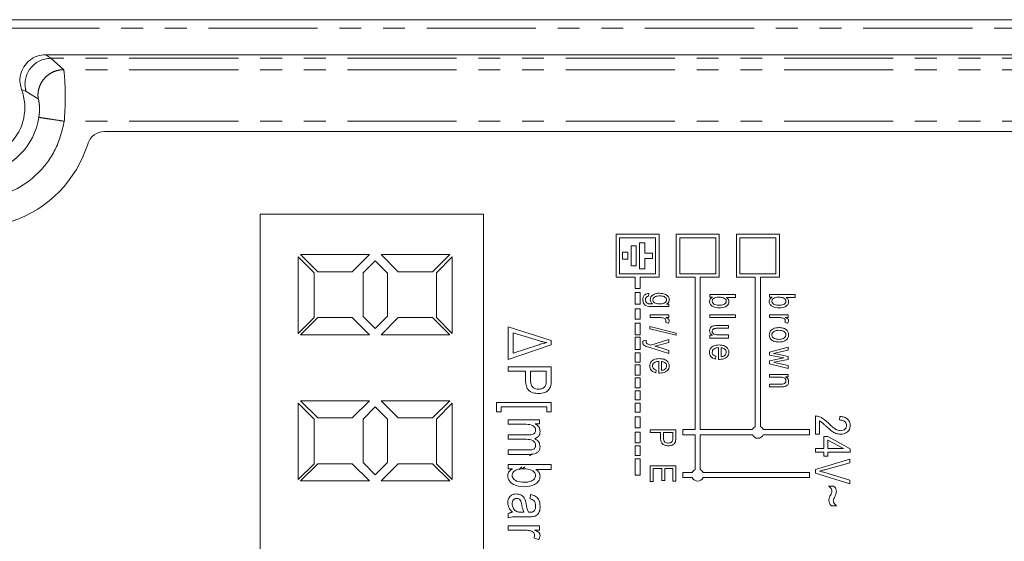
# Model space of a CAD drawing. Units: millimetres. Extents: x -56 to 631, y -8 to 379.
# Drawn here: x 142 to 200, y 40 to 70 of the extents above; entities that cross this region are included whole.
import ezdxf

# ---------------------------------------------------------------- set-up
doc = ezdxf.new("R2010")
doc.units = ezdxf.units.MM
doc.linetypes.add('PHANTOM', pattern=[12.7, 6.35, -1.27, 1.27, -1.27, 1.27, -1.27])

msp = doc.modelspace()

# ---------------------------------------------------------------- linework, layer by layer
at = {"color": 7, "linetype": 'Continuous', "lineweight": 15}
for p, q in [((218.576, 70.053), (140.636, 70.053)), ((218.576, 68.019), (143.863, 68.019)), ((147.277, 63.553), (218.576, 63.553)), ((156.346, 58.753), (169.346, 58.753)), ((156.346, 33.353), (156.346, 58.753)), ((169.346, 58.753), (169.346, 33.353)), ((179.555, 57.577), (177.055, 57.577)), ((177.055, 57.577), (177.055, 55.077)), ((177.255, 57.377), (177.255, 55.277)), ((179.355, 57.377), (177.255, 57.377)), ((179.355, 55.277), (179.355, 57.377)), ((179.555, 55.077), (179.555, 57.577)), ((183.055, 57.577), (180.555, 57.577)), ((180.555, 57.577), (180.555, 55.077)), ((182.855, 57.377), (180.755, 57.377)), ((180.755, 57.377), (180.755, 55.277)), ((182.855, 55.277), (182.855, 57.377)), ((183.055, 55.077), (183.055, 57.577)), ((186.555, 57.577), (184.055, 57.577)), ((184.055, 57.577), (184.055, 55.077)), ((186.355, 57.377), (184.255, 57.377)), ((184.255, 57.377), (184.255, 55.277)), ((186.355, 55.277), (186.355, 57.377)), ((186.555, 55.077), (186.555, 57.577)), ((178.226, 56.912), (177.926, 56.912)), ((177.926, 56.912), (177.926, 55.743)), ((178.226, 55.743), (178.226, 56.912)), ((178.726, 57.077), (178.426, 57.077)), ((178.426, 57.077), (178.426, 55.577)), ((178.726, 56.477), (178.726, 57.077)), ((159.481, 55.334), (158.557, 56.259)), ((158.557, 56.259), (158.557, 51.812)), ((162.699, 56.397), (158.699, 56.397)), ((158.699, 56.397), (159.699, 55.397)), ((161.699, 55.397), (162.699, 56.397)), ((167.38, 56.397), (163.38, 56.397)), ((163.38, 56.397), (164.38, 55.397)), ((166.38, 55.397), (167.38, 56.397)), ((167.522, 56.259), (166.598, 55.334)), ((167.522, 51.812), (167.522, 56.259)), ((177.429, 56.531), (177.429, 56.123)), ((177.729, 56.531), (177.429, 56.531)), ((177.729, 56.123), (177.729, 56.531)), ((179.175, 56.477), (178.726, 56.477)), ((178.726, 55.577), (178.726, 56.177)), ((178.726, 56.177), (179.175, 56.177)), ((179.175, 56.177), (179.175, 56.477)), ((163.039, 56.04), (162.333, 55.334)), ((163.754, 55.326), (163.039, 56.04)), ((177.429, 56.123), (177.729, 56.123)), ((177.926, 55.743), (178.226, 55.743)), ((159.481, 52.736), (159.481, 55.334)), ((159.699, 55.397), (161.699, 55.397)), ((162.333, 55.334), (162.333, 52.799)), ((163.754, 52.808), (163.754, 55.326)), ((164.38, 55.397), (166.38, 55.397)), ((166.598, 55.334), (166.598, 52.736)), ((177.055, 55.077), (178.155, 55.077)), ((177.255, 55.277), (179.355, 55.277)), ((178.155, 55.077), (178.155, 54.425)), ((178.426, 55.577), (178.726, 55.577)), ((178.455, 54.425), (178.455, 55.077)), ((178.455, 55.077), (179.555, 55.077)), ((180.555, 55.077), (181.655, 55.077)), ((180.755, 55.277), (182.855, 55.277)), ((181.655, 55.077), (181.655, 46.218)), ((181.955, 46.218), (181.955, 55.077)), ((181.955, 55.077), (183.055, 55.077)), ((184.055, 55.077), (185.155, 55.077)), ((184.255, 55.277), (186.355, 55.277)), ((185.155, 55.077), (185.155, 46.384)), ((185.455, 46.384), (185.455, 55.077)), ((185.455, 55.077), (186.555, 55.077)), ((178.155, 54.425), (178.455, 54.425)), ((178.455, 54.197), (178.155, 54.197)), ((178.155, 54.197), (178.155, 53.516)), ((178.455, 53.516), (178.455, 54.197)), ((178.959, 54.13), (178.939, 53.974)), ((182.511, 54.072), (184.011, 54.072)), ((182.511, 53.916), (182.511, 54.072)), ((182.656, 53.916), (182.511, 53.916)), ((184.011, 53.896), (183.47, 53.896)), ((184.011, 54.072), (184.011, 53.896)), ((185.985, 54.072), (187.485, 54.072)), ((185.985, 53.916), (185.985, 54.072)), ((186.13, 53.916), (185.985, 53.916)), ((187.485, 53.896), (186.944, 53.896)), ((187.485, 54.072), (187.485, 53.896)), ((178.155, 53.516), (178.455, 53.516)), ((180.127, 53.37), (179.193, 53.37)), ((179.988, 53.507), (180.127, 53.507)), ((180.127, 53.507), (180.127, 53.37)), ((158.557, 51.812), (159.481, 52.736)), ((159.699, 52.736), (158.699, 51.736)), ((161.699, 52.736), (159.699, 52.736)), ((162.699, 51.736), (161.699, 52.736)), ((162.333, 52.799), (163.039, 52.093)), ((163.039, 52.093), (163.754, 52.808)), ((164.38, 52.736), (163.38, 51.736)), ((166.38, 52.736), (164.38, 52.736)), ((167.38, 51.736), (166.38, 52.736)), ((166.598, 52.736), (167.522, 51.812)), ((178.455, 53.236), (178.155, 53.236)), ((178.155, 53.236), (178.155, 52.635)), ((178.455, 52.635), (178.455, 53.236)), ((179.037, 52.887), (180.127, 52.887)), ((179.037, 52.731), (179.037, 52.887)), ((179.602, 52.731), (179.037, 52.731)), ((180.127, 52.731), (179.953, 52.731)), ((180.127, 52.887), (180.127, 52.731)), ((182.511, 52.887), (184.011, 52.887)), ((182.511, 52.731), (182.511, 52.887)), ((184.011, 52.731), (182.511, 52.731)), ((184.011, 52.887), (184.011, 52.731)), ((185.985, 52.887), (187.076, 52.887)), ((185.985, 52.731), (185.985, 52.887)), ((186.55, 52.731), (185.985, 52.731)), ((187.076, 52.731), (186.901, 52.731)), ((187.076, 52.887), (187.076, 52.731)), ((170.781, 52.206), (173.281, 51.405)), ((170.781, 50.29), (170.781, 52.206)), ((178.155, 52.635), (178.455, 52.635)), ((178.455, 52.408), (178.155, 52.408)), ((178.155, 52.408), (178.155, 51.738)), ((178.455, 51.738), (178.455, 52.408)), ((179.017, 52.207), (180.556, 51.832)), ((179.017, 52.087), (179.017, 52.207)), ((180.089, 52.4), (179.933, 52.459)), ((182.929, 52.268), (183.602, 52.268)), ((183.602, 52.268), (183.602, 52.112)), ((187.037, 52.4), (186.881, 52.459)), ((158.699, 51.736), (162.699, 51.736)), ((163.38, 51.736), (167.38, 51.736)), ((171.073, 51.843), (171.073, 50.66)), ((172.541, 51.393), (171.073, 51.843)), ((178.155, 51.738), (178.455, 51.738)), ((178.455, 51.601), (178.155, 51.601)), ((178.155, 51.601), (178.155, 50.882)), ((178.455, 50.882), (178.455, 51.601)), ((180.556, 51.713), (179.017, 52.087)), ((180.556, 51.832), (180.556, 51.713)), ((182.511, 51.703), (182.673, 51.703)), ((182.511, 51.547), (182.511, 51.703)), ((183.602, 52.112), (182.998, 52.112)), ((183.018, 51.722), (183.602, 51.722)), ((183.602, 51.722), (183.602, 51.547)), ((173.281, 51.159), (170.781, 50.29)), ((171.073, 50.66), (172.501, 51.137)), ((173.281, 51.405), (173.281, 51.159)), ((178.627, 51.376), (178.822, 51.395)), ((179.072, 51.137), (180.127, 51.454)), ((179.538, 51.005), (180.127, 50.817)), ((180.127, 51.292), (179.542, 51.123)), ((180.127, 51.454), (180.127, 51.292)), ((183.602, 51.547), (182.511, 51.547)), ((185.985, 50.731), (187.076, 51.005)), ((187.076, 51.005), (187.076, 50.845)), ((178.155, 50.882), (178.455, 50.882)), ((178.455, 50.691), (178.155, 50.691)), ((178.155, 50.691), (178.155, 50.151)), ((178.455, 50.151), (178.455, 50.691)), ((180.127, 50.655), (179.018, 50.992)), ((180.127, 50.817), (180.127, 50.655)), ((182.861, 50.48), (182.842, 50.324)), ((183.017, 50.304), (183.017, 50.986)), ((183.173, 50.977), (183.173, 50.46)), ((185.985, 50.556), (185.985, 50.731)), ((186.822, 50.392), (185.985, 50.556)), ((186.451, 50.699), (186.218, 50.645)), ((186.218, 50.645), (186.441, 50.603)), ((186.441, 50.603), (187.076, 50.477)), ((187.076, 50.845), (186.451, 50.699)), ((187.076, 50.477), (187.076, 50.305)), ((170.781, 49.872), (173.281, 49.872)), ((170.781, 49.612), (170.781, 49.872)), ((173.281, 49.872), (173.281, 49.101)), ((178.155, 50.151), (178.455, 50.151)), ((178.455, 49.993), (178.155, 49.993)), ((178.155, 49.993), (178.155, 49.395)), ((178.455, 49.395), (178.455, 49.993)), ((179.543, 49.509), (179.543, 50.191)), ((179.699, 50.182), (179.699, 49.665)), ((183.065, 50.303), (183.017, 50.304)), ((185.985, 50.225), (186.637, 50.36)), ((185.985, 50.038), (185.985, 50.225)), ((187.076, 49.778), (185.985, 50.038)), ((186.445, 50.181), (186.238, 50.139)), ((186.238, 50.139), (186.448, 50.088)), ((187.076, 50.305), (186.445, 50.181)), ((186.448, 50.088), (187.076, 49.939)), ((186.637, 50.36), (186.822, 50.392)), ((187.076, 49.939), (187.076, 49.778)), ((171.788, 49.612), (170.781, 49.612)), ((171.788, 49.084), (171.788, 49.612)), ((172.08, 49.612), (172.08, 49.068)), ((172.989, 49.612), (172.08, 49.612)), ((172.989, 49.073), (172.989, 49.612)), ((178.155, 49.395), (178.455, 49.395)), ((179.387, 49.685), (179.368, 49.529)), ((179.591, 49.508), (179.543, 49.509)), ((185.985, 49.431), (187.076, 49.431)), ((185.985, 49.276), (185.985, 49.431)), ((187.076, 49.295), (186.92, 49.295)), ((187.076, 49.431), (187.076, 49.295)), ((178.455, 49.228), (178.155, 49.228)), ((178.155, 49.228), (178.155, 48.659)), ((178.455, 48.659), (178.455, 49.228)), ((186.58, 49.276), (185.985, 49.276)), ((185.985, 48.867), (186.648, 48.867)), ((185.985, 48.711), (185.985, 48.867)), ((186.652, 48.711), (185.985, 48.711)), ((178.155, 48.659), (178.455, 48.659)), ((178.455, 48.483), (178.155, 48.483)), ((178.155, 48.483), (178.155, 47.953)), ((178.455, 47.953), (178.455, 48.483)), ((159.481, 46.834), (158.557, 47.759)), ((158.557, 47.759), (158.557, 43.312)), ((162.699, 47.897), (158.699, 47.897)), ((158.699, 47.897), (159.699, 46.897)), ((161.699, 46.897), (162.699, 47.897)), ((167.38, 47.897), (163.38, 47.897)), ((163.38, 47.897), (164.38, 46.897)), ((166.38, 46.897), (167.38, 47.897)), ((167.522, 47.759), (166.598, 46.834)), ((167.522, 43.312), (167.522, 47.759)), ((170.099, 47.797), (173.281, 47.797)), ((170.099, 47.245), (170.099, 47.797)), ((173.281, 47.797), (173.281, 47.245)), ((178.155, 47.953), (178.455, 47.953)), ((178.455, 47.767), (178.155, 47.767)), ((178.155, 47.767), (178.155, 47.226)), ((178.455, 47.226), (178.455, 47.767)), ((163.039, 47.54), (162.333, 46.834)), ((163.754, 46.826), (163.039, 47.54)), ((170.359, 47.245), (170.099, 47.245)), ((170.359, 47.537), (170.359, 47.245)), ((173.021, 47.537), (170.359, 47.537)), ((173.021, 47.245), (173.021, 47.537)), ((173.281, 47.245), (173.021, 47.245)), ((178.155, 47.226), (178.455, 47.226)), ((188.653, 45.95), (188.653, 47.015)), ((190.056, 46.782), (190.082, 46.989)), ((159.481, 44.236), (159.481, 46.834)), ((159.699, 46.897), (161.699, 46.897)), ((162.333, 46.834), (162.333, 44.299)), ((163.754, 44.308), (163.754, 46.826)), ((164.38, 46.897), (166.38, 46.897)), ((166.598, 46.834), (166.598, 44.236)), ((170.781, 46.794), (172.599, 46.794)), ((170.781, 46.534), (170.781, 46.794)), ((171.724, 46.534), (170.781, 46.534)), ((172.599, 46.566), (172.343, 46.566)), ((172.599, 46.794), (172.599, 46.566)), ((178.455, 46.968), (178.155, 46.968)), ((178.155, 46.968), (178.155, 46.316)), ((178.455, 46.316), (178.455, 46.968)), ((188.887, 46.73), (188.887, 45.95)), ((170.781, 45.917), (171.962, 45.917)), ((170.781, 45.657), (170.781, 45.917)), ((178.155, 46.316), (178.455, 46.316)), ((178.455, 46.077), (178.155, 46.077)), ((178.155, 46.077), (178.155, 45.459)), ((178.455, 45.459), (178.455, 46.077)), ((179.037, 46.217), (180.537, 46.217)), ((179.037, 46.061), (179.037, 46.217)), ((179.64, 46.061), (179.037, 46.061)), ((179.64, 45.745), (179.64, 46.061)), ((179.816, 46.061), (179.816, 45.735)), ((180.361, 46.061), (179.816, 46.061)), ((180.361, 45.738), (180.361, 46.061)), ((180.537, 46.217), (180.537, 45.755)), ((181.655, 46.218), (180.946, 46.218)), ((180.946, 46.218), (180.946, 45.918)), ((180.946, 45.918), (181.655, 45.918)), ((181.655, 45.918), (181.655, 43.894)), ((184.988, 46.218), (181.955, 46.218)), ((181.955, 43.894), (181.955, 45.918)), ((181.955, 45.918), (184.988, 45.918)), ((188.305, 46.218), (185.621, 46.218)), ((185.621, 45.918), (188.305, 45.918)), ((188.305, 45.918), (188.305, 46.218)), ((188.887, 45.95), (188.653, 45.95)), ((171.837, 45.657), (170.781, 45.657)), ((178.155, 45.459), (178.455, 45.459)), ((178.455, 45.273), (178.155, 45.273)), ((178.155, 45.273), (178.155, 44.712)), ((178.455, 44.712), (178.455, 45.273)), ((189.147, 45.821), (189.38, 45.821)), ((189.147, 45.119), (189.147, 45.821)), ((189.38, 45.821), (190.679, 45.107)), ((190.284, 45.119), (189.38, 45.616)), ((189.38, 45.616), (189.38, 45.119)), ((170.781, 45.04), (171.925, 45.04)), ((170.781, 44.781), (170.781, 45.04)), ((172.023, 44.781), (170.781, 44.781)), ((172.186, 44.809), (172.017, 44.689)), ((178.155, 44.712), (178.455, 44.712)), ((188.653, 45.119), (189.147, 45.119)), ((188.653, 44.911), (188.653, 45.119)), ((189.147, 44.911), (188.653, 44.911)), ((189.147, 44.678), (189.147, 44.911)), ((189.38, 45.119), (190.284, 45.119)), ((189.38, 44.911), (189.38, 44.678)), ((190.679, 44.911), (189.38, 44.911)), ((190.679, 45.107), (190.679, 44.911)), ((158.557, 43.312), (159.481, 44.236)), ((159.699, 44.236), (158.699, 43.236)), ((161.699, 44.236), (159.699, 44.236)), ((162.699, 43.236), (161.699, 44.236)), ((162.333, 44.299), (163.039, 43.593)), ((163.039, 43.593), (163.754, 44.308)), ((164.38, 44.236), (163.38, 43.236)), ((166.38, 44.236), (164.38, 44.236)), ((167.38, 43.236), (166.38, 44.236)), ((166.598, 44.236), (167.522, 43.312)), ((170.781, 44.199), (173.281, 44.199)), ((170.781, 43.94), (170.781, 44.199)), ((173.281, 44.199), (173.281, 43.907)), ((178.455, 44.521), (178.155, 44.521)), ((178.155, 44.521), (178.155, 43.577)), ((178.455, 43.577), (178.455, 44.521)), ((179.037, 44.121), (180.537, 44.121)), ((179.037, 43.205), (179.037, 44.121)), ((180.537, 44.121), (180.537, 43.225)), ((188.653, 43.904), (190.653, 44.502)), ((189.38, 44.678), (189.147, 44.678)), ((190.653, 44.288), (189.202, 43.888)), ((190.653, 44.502), (190.653, 44.288)), ((171.024, 43.94), (170.781, 43.94)), ((171.407, 43.905), (171.568, 44.051)), ((171.592, 43.931), (171.743, 44.055)), ((173.281, 43.907), (172.381, 43.907)), ((178.155, 43.577), (178.455, 43.577)), ((179.212, 43.965), (179.212, 43.205)), ((179.718, 43.965), (179.212, 43.965)), ((179.718, 43.264), (179.718, 43.965)), ((179.894, 43.965), (179.894, 43.264)), ((180.361, 43.965), (179.894, 43.965)), ((180.361, 43.225), (180.361, 43.965)), ((181.488, 43.727), (180.946, 43.727)), ((180.946, 43.727), (180.946, 43.427)), ((188.305, 43.727), (182.121, 43.727)), ((188.305, 43.427), (188.305, 43.727)), ((188.653, 43.689), (188.653, 43.904)), ((190.653, 43.059), (188.653, 43.689)), ((189.202, 43.72), (190.653, 43.275)), ((158.699, 43.236), (162.699, 43.236)), ((163.38, 43.236), (167.38, 43.236)), ((179.212, 43.205), (179.037, 43.205)), ((179.894, 43.264), (179.718, 43.264)), ((180.537, 43.225), (180.361, 43.225)), ((180.946, 43.427), (181.488, 43.427)), ((182.121, 43.427), (188.305, 43.427)), ((190.653, 43.275), (190.653, 43.059)), ((172.047, 42.19), (172.08, 42.449)), ((189.419, 42.937), (189.706, 42.937)), ((170.781, 41.086), (170.781, 41.346)), ((171.582, 41.411), (171.69, 41.411)), ((171.95, 41.411), (172.024, 41.411)), ((189.887, 41.795), (189.591, 41.795)), ((171.948, 41.151), (171.539, 41.151)), ((170.781, 40.635), (172.599, 40.635)), ((170.781, 40.375), (170.781, 40.635)), ((171.724, 40.375), (170.781, 40.375)), ((172.599, 40.375), (172.309, 40.375)), ((172.599, 40.635), (172.599, 40.375)), ((172.534, 39.823), (172.275, 39.92))]:
    msp.add_line(p, q, dxfattribs=at)
at = {"color": 8, "linetype": 'PHANTOM', "lineweight": 0}
for p, q in [((140.636, 69.553), (218.576, 69.553)), ((144.154, 67.809), (143.863, 68.019)), ((144.154, 67.809), (144.155, 67.809)), ((218.576, 67.809), (144.154, 67.809)), ((144.155, 67.809), (144.909, 67.148)), ((218.576, 67.809), (144.155, 67.809)), ((218.576, 67.148), (144.909, 67.148)), ((142.458, 65.998), (142.719, 65.878)), ((142.719, 65.878), (142.719, 65.878)), ((142.719, 65.878), (143.423, 65.452)), ((218.576, 64.15), (144.945, 64.15))]:
    msp.add_line(p, q, dxfattribs=at)
for centre, radius, start, end in [((144.158, 66.307), 1.502, 90.12929, 196.60941), ((144.158, 66.308), 1.501, 90.11991, 196.62528)]:
    msp.add_arc(centre, radius, start, end, dxfattribs=at)
at = {"color": 7, "linetype": 'Continuous', "lineweight": 15}
for centre, radius, start, end in [((139.646, 64.953), 3, 250.84863, 20.36926), ((139.646, 64.953), 3.861, 279.59674, 351.37762), ((147.277, 62.553), 1, 90, 162.5424), ((139.646, 64.953), 7, 288.91704, 342.5424), ((185.305, 46.068), 0.35, 115.37693, 154.62307), ((185.305, 46.068), 0.35, 205.37693, 334.62307), ((185.305, 46.068), 0.35, 25.37693, 64.62307), ((181.805, 43.577), 0.35, 115.37693, 154.62307), ((181.805, 43.577), 0.35, 25.37693, 64.62307), ((181.805, 43.577), 0.35, 205.37693, 334.62307)]:
    msp.add_arc(centre, radius, start, end, dxfattribs=at)
for points, knots in [([(143.863, 68.019), (143.695, 68.002), (143.357, 67.969), (142.908, 67.71), (142.567, 67.329), (142.374, 66.855), (142.343, 66.39), (142.424, 66.113), (142.458, 65.998)], [0, 0, 0, 0, 0.175249, 0.350506, 0.525544, 0.700402, 0.875285, 1, 1, 1, 1]), ([(178.608, 53.772), (178.611, 53.826), (178.618, 53.933), (178.706, 54.062), (178.832, 54.125), (178.917, 54.128), (178.959, 54.13)], [0, 0, 0, 0, 0.280612, 0.559231, 0.779219, 1, 1, 1, 1]), ([(178.939, 53.974), (178.912, 53.969), (178.857, 53.96), (178.794, 53.908), (178.767, 53.84), (178.765, 53.796), (178.764, 53.774)], [0, 0, 0, 0, 0.280417, 0.558909, 0.779247, 1, 1, 1, 1]), ([(179.037, 53.769), (179.045, 53.827), (179.06, 53.931), (179.137, 54), (179.171, 54.031)], [0, 0, 0, 0, 0.558251, 1, 1, 1, 1]), ([(179.171, 54.031), (179.244, 54.071), (179.374, 54.143), (179.522, 54.148), (179.588, 54.15)], [0, 0, 0, 0, 0.558537, 1, 1, 1, 1]), ([(179.599, 53.994), (179.51, 53.991), (179.378, 53.988), (179.247, 53.901), (179.199, 53.826), (179.195, 53.783), (179.192, 53.761)], [0, 0, 0, 0, 0.500248, 0.749553, 0.874843, 1, 1, 1, 1]), ([(179.588, 54.15), (179.716, 54.139), (179.908, 54.123), (180.085, 53.975), (180.14, 53.86), (180.145, 53.796), (180.147, 53.765)], [0, 0, 0, 0, 0.499132, 0.748474, 0.874227, 1, 1, 1, 1]), ([(179.991, 53.768), (179.989, 53.789), (179.984, 53.831), (179.934, 53.9), (179.811, 53.984), (179.684, 53.99), (179.599, 53.994)], [0, 0, 0, 0, 0.124969, 0.250261, 0.500194, 1, 1, 1, 1]), ([(182.491, 53.673), (182.494, 53.702), (182.499, 53.759), (182.554, 53.851), (182.618, 53.891), (182.656, 53.916)], [0, 0, 0, 0, 0.280125, 0.560205, 1, 1, 1, 1]), ([(183.064, 53.92), (182.973, 53.919), (182.836, 53.917), (182.7, 53.828), (182.654, 53.749), (182.649, 53.704), (182.647, 53.681)], [0, 0, 0, 0, 0.500139, 0.749326, 0.874699, 1, 1, 1, 1]), ([(183.465, 53.685), (183.463, 53.706), (183.457, 53.749), (183.406, 53.82), (183.281, 53.908), (183.151, 53.915), (183.064, 53.92)], [0, 0, 0, 0, 0.125009, 0.250334, 0.500478, 1, 1, 1, 1]), ([(183.47, 53.896), (183.517, 53.863), (183.6, 53.803), (183.614, 53.703), (183.621, 53.659)], [0, 0, 0, 0, 0.560306, 1, 1, 1, 1]), ([(185.965, 53.673), (185.968, 53.702), (185.973, 53.759), (186.028, 53.851), (186.092, 53.891), (186.13, 53.916)], [0, 0, 0, 0, 0.2801249, 0.5602053, 1, 1, 1, 1]), ([(186.538, 53.92), (186.447, 53.919), (186.31, 53.917), (186.174, 53.828), (186.128, 53.749), (186.123, 53.704), (186.121, 53.681)], [0, 0, 0, 0, 0.500139, 0.749326, 0.874699, 1, 1, 1, 1]), ([(186.939, 53.685), (186.937, 53.706), (186.931, 53.749), (186.88, 53.82), (186.755, 53.908), (186.625, 53.915), (186.538, 53.92)], [0, 0, 0, 0, 0.125009, 0.250334, 0.500478, 1, 1, 1, 1]), ([(186.944, 53.896), (186.991, 53.863), (187.074, 53.803), (187.088, 53.703), (187.095, 53.659)], [0, 0, 0, 0, 0.560306, 1, 1, 1, 1]), ([(179.193, 53.37), (179.052, 53.369), (178.875, 53.366), (178.709, 53.489), (178.627, 53.6), (178.615, 53.703), (178.608, 53.772)], [0, 0, 0, 0, 0.499279, 0.624905, 0.7505338, 1, 1, 1, 1]), ([(178.764, 53.774), (178.766, 53.743), (178.769, 53.682), (178.813, 53.606), (178.878, 53.559), (178.925, 53.546), (178.948, 53.539)], [0, 0, 0, 0, 0.28035, 0.559348, 0.779468, 1, 1, 1, 1]), ([(178.948, 53.539), (178.991, 53.535), (179.069, 53.526), (179.148, 53.526), (179.182, 53.526)], [0, 0, 0, 0, 0.5597034, 1, 1, 1, 1]), ([(179.182, 53.526), (179.137, 53.562), (179.057, 53.625), (179.043, 53.725), (179.037, 53.769)], [0, 0, 0, 0, 0.560203, 1, 1, 1, 1]), ([(179.192, 53.761), (179.195, 53.739), (179.199, 53.696), (179.245, 53.622), (179.373, 53.533), (179.503, 53.529), (179.591, 53.526)], [0, 0, 0, 0, 0.125251, 0.250543, 0.499969, 1, 1, 1, 1]), ([(179.591, 53.526), (179.679, 53.53), (179.812, 53.535), (179.939, 53.627), (179.985, 53.703), (179.989, 53.746), (179.991, 53.768)], [0, 0, 0, 0, 0.499742, 0.749481, 0.874778, 1, 1, 1, 1]), ([(180.147, 53.765), (180.144, 53.735), (180.139, 53.676), (180.087, 53.58), (180.026, 53.535), (179.988, 53.507)], [0, 0, 0, 0, 0.280163, 0.56035, 1, 1, 1, 1]), ([(183.064, 53.292), (182.935, 53.302), (182.74, 53.316), (182.564, 53.465), (182.5, 53.577), (182.494, 53.641), (182.491, 53.673)], [0, 0, 0, 0, 0.49869, 0.748959, 0.874503, 1, 1, 1, 1]), ([(182.647, 53.681), (182.65, 53.66), (182.655, 53.616), (182.708, 53.545), (182.837, 53.458), (182.97, 53.452), (183.058, 53.448)], [0, 0, 0, 0, 0.124904, 0.250194, 0.500101, 1, 1, 1, 1]), ([(183.058, 53.448), (183.147, 53.451), (183.28, 53.456), (183.411, 53.544), (183.459, 53.619), (183.463, 53.663), (183.465, 53.685)], [0, 0, 0, 0, 0.50009, 0.749548, 0.874844, 1, 1, 1, 1]), ([(183.621, 53.659), (183.618, 53.628), (183.613, 53.566), (183.555, 53.454), (183.379, 53.315), (183.19, 53.301), (183.064, 53.292)], [0, 0, 0, 0, 0.125642, 0.251303, 0.500741, 1, 1, 1, 1]), ([(186.538, 53.292), (186.409, 53.302), (186.214, 53.316), (186.038, 53.465), (185.974, 53.577), (185.968, 53.641), (185.965, 53.673)], [0, 0, 0, 0, 0.49869, 0.748959, 0.874503, 1, 1, 1, 1]), ([(186.121, 53.681), (186.124, 53.66), (186.129, 53.616), (186.182, 53.545), (186.311, 53.458), (186.444, 53.452), (186.532, 53.448)], [0, 0, 0, 0, 0.124904, 0.250194, 0.500101, 1, 1, 1, 1]), ([(186.532, 53.448), (186.621, 53.451), (186.754, 53.456), (186.885, 53.544), (186.933, 53.619), (186.937, 53.663), (186.939, 53.685)], [0, 0, 0, 0, 0.50009, 0.749548, 0.874844, 1, 1, 1, 1]), ([(187.095, 53.659), (187.092, 53.628), (187.087, 53.566), (187.029, 53.454), (186.853, 53.315), (186.664, 53.301), (186.538, 53.292)], [0, 0, 0, 0, 0.125642, 0.251303, 0.500741, 1, 1, 1, 1]), ([(179.825, 52.704), (179.784, 52.713), (179.71, 52.729), (179.635, 52.731), (179.602, 52.731)], [0, 0, 0, 0, 0.559885, 1, 1, 1, 1]), ([(179.953, 52.731), (180.003, 52.711), (180.071, 52.682), (180.138, 52.61), (180.144, 52.568), (180.147, 52.547)], [0, 0, 0, 0, 0.560976, 0.780803, 1, 1, 1, 1]), ([(186.773, 52.704), (186.732, 52.713), (186.658, 52.729), (186.583, 52.731), (186.55, 52.731)], [0, 0, 0, 0, 0.559885, 1, 1, 1, 1]), ([(186.901, 52.731), (186.951, 52.711), (187.019, 52.682), (187.086, 52.61), (187.092, 52.568), (187.095, 52.547)], [0, 0, 0, 0, 0.560976, 0.780803, 1, 1, 1, 1]), ([(179.952, 52.564), (179.949, 52.583), (179.944, 52.621), (179.899, 52.676), (179.853, 52.693), (179.825, 52.704)], [0, 0, 0, 0, 0.279889, 0.560351, 1, 1, 1, 1]), ([(179.933, 52.459), (179.939, 52.478), (179.95, 52.512), (179.951, 52.548), (179.952, 52.564)], [0, 0, 0, 0, 0.55998, 1, 1, 1, 1]), ([(180.147, 52.547), (180.143, 52.517), (180.135, 52.463), (180.103, 52.42), (180.089, 52.4)], [0, 0, 0, 0, 0.558816, 1, 1, 1, 1]), ([(182.491, 51.974), (182.498, 52.025), (182.507, 52.101), (182.572, 52.179), (182.694, 52.269), (182.825, 52.268), (182.929, 52.268)], [0, 0, 0, 0, 0.249198, 0.374844, 0.500516, 1, 1, 1, 1]), ([(185.965, 51.732), (185.97, 51.781), (185.98, 51.88), (186.067, 52.005), (186.243, 52.133), (186.412, 52.143), (186.53, 52.151)], [0, 0, 0, 0, 0.186816, 0.373656, 0.560747, 1, 1, 1, 1]), ([(186.53, 52.151), (186.604, 52.148), (186.752, 52.142), (186.945, 52.057), (187.074, 51.907), (187.088, 51.79), (187.095, 51.732)], [0, 0, 0, 0, 0.281191, 0.560699, 0.780439, 1, 1, 1, 1]), ([(186.9, 52.564), (186.897, 52.583), (186.892, 52.621), (186.847, 52.676), (186.801, 52.693), (186.773, 52.704)], [0, 0, 0, 0, 0.2798888, 0.5603514, 1, 1, 1, 1]), ([(186.881, 52.459), (186.887, 52.478), (186.898, 52.512), (186.899, 52.548), (186.9, 52.564)], [0, 0, 0, 0, 0.55998, 1, 1, 1, 1]), ([(187.095, 52.547), (187.091, 52.517), (187.083, 52.463), (187.051, 52.42), (187.037, 52.4)], [0, 0, 0, 0, 0.558816, 1, 1, 1, 1]), ([(182.673, 51.703), (182.617, 51.74), (182.517, 51.806), (182.499, 51.923), (182.491, 51.974)], [0, 0, 0, 0, 0.560392, 1, 1, 1, 1]), ([(182.998, 52.112), (182.923, 52.115), (182.831, 52.118), (182.726, 52.08), (182.683, 52.045), (182.652, 51.998), (182.649, 51.961), (182.647, 51.942)], [0, 0, 0, 0, 0.500524, 0.625448, 0.750326, 0.875225, 1, 1, 1, 1]), ([(182.647, 51.942), (182.648, 51.924), (182.651, 51.888), (182.678, 51.827), (182.714, 51.796), (182.736, 51.777)], [0, 0, 0, 0, 0.280409, 0.560675, 1, 1, 1, 1]), ([(182.736, 51.777), (182.787, 51.758), (182.878, 51.722), (182.975, 51.722), (183.018, 51.722)], [0, 0, 0, 0, 0.557895, 1, 1, 1, 1]), ([(186.541, 51.313), (186.466, 51.316), (186.317, 51.322), (186.119, 51.403), (185.986, 51.555), (185.972, 51.673), (185.965, 51.732)], [0, 0, 0, 0, 0.281267, 0.560797, 0.780459, 1, 1, 1, 1]), ([(186.531, 51.995), (186.437, 51.991), (186.298, 51.984), (186.169, 51.879), (186.127, 51.797), (186.123, 51.751), (186.121, 51.728)], [0, 0, 0, 0, 0.499358, 0.749004, 0.874469, 1, 1, 1, 1]), ([(186.121, 51.728), (186.123, 51.706), (186.127, 51.66), (186.173, 51.581), (186.301, 51.48), (186.439, 51.474), (186.531, 51.469)], [0, 0, 0, 0, 0.125376, 0.250813, 0.500573, 1, 1, 1, 1]), ([(186.939, 51.736), (186.937, 51.759), (186.933, 51.804), (186.888, 51.883), (186.76, 51.984), (186.622, 51.99), (186.531, 51.995)], [0, 0, 0, 0, 0.1253922, 0.2507987, 0.5006589, 1, 1, 1, 1]), ([(186.531, 51.469), (186.624, 51.474), (186.763, 51.481), (186.891, 51.586), (186.934, 51.668), (186.937, 51.713), (186.939, 51.736)], [0, 0, 0, 0, 0.499305, 0.749003, 0.874469, 1, 1, 1, 1]), ([(187.095, 51.732), (187.09, 51.683), (187.081, 51.586), (186.995, 51.463), (186.825, 51.333), (186.658, 51.322), (186.541, 51.313)], [0, 0, 0, 0, 0.186918, 0.373808, 0.560978, 1, 1, 1, 1]), ([(172.501, 51.137), (172.597, 51.166), (172.77, 51.218), (172.944, 51.262), (173.021, 51.281)], [0, 0, 0, 0, 0.56, 1, 1, 1, 1]), ([(173.021, 51.281), (172.931, 51.297), (172.769, 51.327), (172.611, 51.373), (172.541, 51.393)], [0, 0, 0, 0, 0.559954, 1, 1, 1, 1]), ([(178.608, 51.282), (178.609, 51.3), (178.612, 51.332), (178.623, 51.362), (178.627, 51.376)], [0, 0, 0, 0, 0.559667, 1, 1, 1, 1]), ([(179.018, 50.992), (178.932, 51.017), (178.803, 51.054), (178.663, 51.135), (178.614, 51.214), (178.61, 51.26), (178.608, 51.282)], [0, 0, 0, 0, 0.501317, 0.750348, 0.875146, 1, 1, 1, 1]), ([(178.822, 51.395), (178.817, 51.381), (178.806, 51.357), (178.804, 51.331), (178.803, 51.319)], [0, 0, 0, 0, 0.560285, 1, 1, 1, 1]), ([(178.803, 51.319), (178.805, 51.292), (178.809, 51.245), (178.847, 51.216), (178.863, 51.204)], [0, 0, 0, 0, 0.559771, 1, 1, 1, 1]), ([(178.863, 51.204), (178.902, 51.191), (178.971, 51.167), (179.041, 51.146), (179.072, 51.137)], [0, 0, 0, 0, 0.559923, 1, 1, 1, 1]), ([(179.542, 51.123), (179.499, 51.111), (179.421, 51.09), (179.343, 51.073), (179.308, 51.065)], [0, 0, 0, 0, 0.5599812, 1, 1, 1, 1]), ([(179.308, 51.065), (179.352, 51.055), (179.429, 51.038), (179.505, 51.015), (179.538, 51.005)], [0, 0, 0, 0, 0.559968, 1, 1, 1, 1]), ([(182.491, 50.717), (182.495, 50.767), (182.504, 50.865), (182.586, 50.992), (182.761, 51.122), (182.929, 51.134), (183.047, 51.142)], [0, 0, 0, 0, 0.187028, 0.373874, 0.560985, 1, 1, 1, 1]), ([(183.047, 51.142), (183.122, 51.139), (183.272, 51.132), (183.468, 51.045), (183.599, 50.893), (183.614, 50.775), (183.621, 50.716)], [0, 0, 0, 0, 0.281144, 0.560725, 0.780475, 1, 1, 1, 1]), ([(182.842, 50.324), (182.79, 50.338), (182.686, 50.368), (182.566, 50.465), (182.5, 50.59), (182.494, 50.675), (182.491, 50.717)], [0, 0, 0, 0, 0.280536, 0.559829, 0.779711, 1, 1, 1, 1]), ([(183.017, 50.986), (182.97, 50.982), (182.875, 50.973), (182.752, 50.921), (182.663, 50.828), (182.652, 50.754), (182.647, 50.716)], [0, 0, 0, 0, 0.281242, 0.561228, 0.781014, 1, 1, 1, 1]), ([(182.647, 50.716), (182.651, 50.684), (182.658, 50.619), (182.736, 50.527), (182.814, 50.498), (182.861, 50.48)], [0, 0, 0, 0, 0.2798483, 0.5596269, 1, 1, 1, 1]), ([(183.621, 50.716), (183.616, 50.667), (183.606, 50.57), (183.519, 50.448), (183.347, 50.322), (183.181, 50.311), (183.065, 50.303)], [0, 0, 0, 0, 0.1868224, 0.3736466, 0.5608043, 1, 1, 1, 1]), ([(183.465, 50.715), (183.459, 50.756), (183.448, 50.837), (183.364, 50.922), (183.269, 50.966), (183.205, 50.973), (183.173, 50.977)], [0, 0, 0, 0, 0.2788355, 0.5583627, 0.778967, 1, 1, 1, 1]), ([(183.173, 50.46), (183.212, 50.464), (183.283, 50.471), (183.344, 50.507), (183.37, 50.523)], [0, 0, 0, 0, 0.5608035, 1, 1, 1, 1]), ([(183.37, 50.523), (183.401, 50.553), (183.455, 50.607), (183.462, 50.682), (183.465, 50.715)], [0, 0, 0, 0, 0.55909, 1, 1, 1, 1]), ([(179.017, 49.922), (179.021, 49.972), (179.03, 50.07), (179.112, 50.197), (179.287, 50.327), (179.455, 50.339), (179.573, 50.347)], [0, 0, 0, 0, 0.187028, 0.373874, 0.560985, 1, 1, 1, 1]), ([(179.368, 49.529), (179.316, 49.544), (179.212, 49.573), (179.092, 49.67), (179.026, 49.795), (179.02, 49.88), (179.017, 49.922)], [0, 0, 0, 0, 0.280536, 0.559829, 0.779711, 1, 1, 1, 1]), ([(179.543, 50.191), (179.496, 50.187), (179.401, 50.179), (179.278, 50.126), (179.189, 50.034), (179.178, 49.959), (179.173, 49.922)], [0, 0, 0, 0, 0.281242, 0.561228, 0.781014, 1, 1, 1, 1]), ([(179.173, 49.922), (179.177, 49.889), (179.184, 49.824), (179.262, 49.732), (179.34, 49.703), (179.387, 49.685)], [0, 0, 0, 0, 0.279848, 0.559627, 1, 1, 1, 1]), ([(179.573, 50.347), (179.648, 50.344), (179.798, 50.337), (179.994, 50.25), (180.125, 50.098), (180.14, 49.98), (180.147, 49.921)], [0, 0, 0, 0, 0.281144, 0.560725, 0.780475, 1, 1, 1, 1]), ([(180.147, 49.921), (180.142, 49.872), (180.132, 49.775), (180.045, 49.654), (179.873, 49.527), (179.707, 49.516), (179.591, 49.508)], [0, 0, 0, 0, 0.186822, 0.373647, 0.560804, 1, 1, 1, 1]), ([(179.991, 49.92), (179.985, 49.961), (179.974, 50.043), (179.89, 50.127), (179.795, 50.172), (179.731, 50.178), (179.699, 50.182)], [0, 0, 0, 0, 0.278835, 0.558363, 0.778967, 1, 1, 1, 1]), ([(179.896, 49.728), (179.926, 49.758), (179.981, 49.812), (179.988, 49.887), (179.991, 49.92)], [0, 0, 0, 0, 0.55909, 1, 1, 1, 1]), ([(179.699, 49.665), (179.738, 49.669), (179.809, 49.676), (179.869, 49.712), (179.896, 49.728)], [0, 0, 0, 0, 0.560804, 1, 1, 1, 1]), ([(186.92, 49.295), (186.947, 49.278), (187.002, 49.243), (187.078, 49.15), (187.089, 49.065), (187.095, 49.014)], [0, 0, 0, 0, 0.281083, 0.561725, 1, 1, 1, 1]), ([(172.557, 48.313), (172.44, 48.322), (172.208, 48.339), (171.916, 48.524), (171.799, 48.81), (171.791, 48.993), (171.788, 49.084)], [0, 0, 0, 0, 0.280511, 0.559034, 0.778919, 1, 1, 1, 1]), ([(172.08, 49.068), (172.083, 48.995), (172.089, 48.85), (172.196, 48.663), (172.371, 48.582), (172.486, 48.576), (172.543, 48.573)], [0, 0, 0, 0, 0.281153, 0.559073, 0.7789444, 1, 1, 1, 1]), ([(172.543, 48.573), (172.615, 48.579), (172.76, 48.591), (172.943, 48.714), (172.987, 48.903), (172.988, 49.016), (172.989, 49.073)], [0, 0, 0, 0, 0.280479, 0.559115, 0.778502, 1, 1, 1, 1]), ([(173.281, 49.101), (173.281, 49.025), (173.28, 48.89), (173.247, 48.758), (173.233, 48.701)], [0, 0, 0, 0, 0.5604295, 1, 1, 1, 1]), ([(186.939, 49.046), (186.938, 49.066), (186.935, 49.106), (186.91, 49.162), (186.869, 49.208), (186.766, 49.272), (186.662, 49.274), (186.58, 49.276)], [0, 0, 0, 0, 0.125288, 0.250484, 0.37571, 0.501003, 1, 1, 1, 1]), ([(186.648, 48.867), (186.714, 48.866), (186.797, 48.866), (186.882, 48.916), (186.914, 48.952), (186.936, 48.997), (186.938, 49.03), (186.939, 49.046)], [0, 0, 0, 0, 0.499062, 0.624343, 0.749592, 0.874768, 1, 1, 1, 1]), ([(187.095, 49.014), (187.088, 48.962), (187.078, 48.885), (187.017, 48.801), (186.892, 48.709), (186.759, 48.71), (186.652, 48.711)], [0, 0, 0, 0, 0.249485, 0.375098, 0.500674, 1, 1, 1, 1]), ([(173.233, 48.701), (173.196, 48.632), (173.123, 48.493), (172.878, 48.341), (172.679, 48.324), (172.557, 48.313)], [0, 0, 0, 0, 0.279584, 0.560032, 1, 1, 1, 1]), ([(188.653, 47.015), (188.734, 47.005), (188.896, 46.984), (189.149, 46.834), (189.302, 46.692), (189.395, 46.605)], [0, 0, 0, 0, 0.278998, 0.559153, 1, 1, 1, 1]), ([(190.082, 46.989), (190.165, 46.979), (190.331, 46.959), (190.541, 46.841), (190.663, 46.655), (190.674, 46.523), (190.679, 46.457)], [0, 0, 0, 0, 0.28092, 0.5601055, 0.7797736, 1, 1, 1, 1]), ([(172.372, 46.171), (172.369, 46.206), (172.364, 46.276), (172.312, 46.37), (172.235, 46.442), (172.042, 46.53), (171.865, 46.532), (171.724, 46.534)], [0, 0, 0, 0, 0.125005, 0.249906, 0.375023, 0.500193, 1, 1, 1, 1]), ([(172.343, 46.566), (172.387, 46.538), (172.476, 46.483), (172.599, 46.334), (172.619, 46.199), (172.632, 46.117)], [0, 0, 0, 0, 0.281125, 0.562031, 1, 1, 1, 1]), ([(189.275, 46.421), (189.234, 46.459), (189.166, 46.523), (189.07, 46.609), (188.984, 46.678), (188.919, 46.712), (188.887, 46.73)], [0, 0, 0, 0, 0.340053, 0.560075, 0.780078, 1, 1, 1, 1]), ([(190.119, 45.95), (190.026, 45.961), (189.84, 45.981), (189.558, 46.165), (189.383, 46.324), (189.275, 46.421)], [0, 0, 0, 0, 0.279141, 0.559078, 1, 1, 1, 1]), ([(189.395, 46.605), (189.513, 46.492), (189.676, 46.334), (189.931, 46.184), (190.059, 46.167), (190.123, 46.158)], [0, 0, 0, 0, 0.560605, 0.780638, 1, 1, 1, 1]), ([(190.471, 46.465), (190.468, 46.501), (190.461, 46.575), (190.398, 46.669), (190.269, 46.767), (190.144, 46.775), (190.056, 46.782)], [0, 0, 0, 0, 0.186999, 0.373859, 0.561031, 1, 1, 1, 1]), ([(190.679, 46.457), (190.672, 46.376), (190.658, 46.216), (190.491, 46.052), (190.306, 45.965), (190.181, 45.955), (190.119, 45.95)], [0, 0, 0, 0, 0.279693, 0.558261, 0.779102, 1, 1, 1, 1]), ([(190.123, 46.158), (190.171, 46.162), (190.269, 46.169), (190.385, 46.246), (190.46, 46.35), (190.468, 46.426), (190.471, 46.465)], [0, 0, 0, 0, 0.280425, 0.559943, 0.779929, 1, 1, 1, 1]), ([(171.962, 45.917), (172.054, 45.919), (172.17, 45.921), (172.291, 45.989), (172.338, 46.039), (172.368, 46.102), (172.371, 46.148), (172.372, 46.171)], [0, 0, 0, 0, 0.498874, 0.624077, 0.749401, 0.874668, 1, 1, 1, 1]), ([(172.632, 46.117), (172.628, 46.064), (172.62, 45.959), (172.524, 45.788), (172.398, 45.732), (172.321, 45.698)], [0, 0, 0, 0, 0.281316, 0.561895, 1, 1, 1, 1]), ([(172.372, 45.297), (172.37, 45.327), (172.366, 45.388), (172.315, 45.5), (172.147, 45.645), (171.961, 45.652), (171.837, 45.657)], [0, 0, 0, 0, 0.125688, 0.251266, 0.500653, 1, 1, 1, 1]), ([(171.925, 45.04), (172.025, 45.039), (172.149, 45.037), (172.281, 45.104), (172.331, 45.158), (172.366, 45.224), (172.37, 45.273), (172.372, 45.297)], [0, 0, 0, 0, 0.499624, 0.624793, 0.749909, 0.874955, 1, 1, 1, 1]), ([(172.321, 45.698), (172.415, 45.635), (172.584, 45.523), (172.617, 45.326), (172.632, 45.239)], [0, 0, 0, 0, 0.560822, 1, 1, 1, 1]), ([(180.102, 45.282), (180.032, 45.287), (179.893, 45.298), (179.718, 45.408), (179.647, 45.58), (179.643, 45.69), (179.64, 45.745)], [0, 0, 0, 0, 0.280511, 0.559034, 0.778919, 1, 1, 1, 1]), ([(179.816, 45.735), (179.818, 45.691), (179.821, 45.604), (179.885, 45.492), (179.991, 45.443), (180.059, 45.44), (180.094, 45.438)], [0, 0, 0, 0, 0.281153, 0.559073, 0.7789444, 1, 1, 1, 1]), ([(180.094, 45.438), (180.137, 45.442), (180.224, 45.449), (180.334, 45.523), (180.36, 45.636), (180.361, 45.704), (180.361, 45.738)], [0, 0, 0, 0, 0.280479, 0.559115, 0.778502, 1, 1, 1, 1]), ([(180.508, 45.515), (180.486, 45.473), (180.442, 45.39), (180.295, 45.299), (180.175, 45.288), (180.102, 45.282)], [0, 0, 0, 0, 0.279584, 0.560032, 1, 1, 1, 1]), ([(180.537, 45.755), (180.536, 45.71), (180.536, 45.628), (180.516, 45.549), (180.508, 45.515)], [0, 0, 0, 0, 0.5604295, 1, 1, 1, 1]), ([(172.632, 45.239), (172.628, 45.185), (172.62, 45.077), (172.534, 44.933), (172.338, 44.794), (172.153, 44.786), (172.023, 44.781)], [0, 0, 0, 0, 0.187124, 0.373777, 0.560487, 1, 1, 1, 1]), ([(170.749, 43.534), (170.753, 43.583), (170.762, 43.679), (170.854, 43.831), (170.959, 43.899), (171.024, 43.94)], [0, 0, 0, 0, 0.280125, 0.560205, 1, 1, 1, 1]), ([(171.703, 43.946), (171.551, 43.945), (171.324, 43.942), (171.097, 43.793), (171.02, 43.661), (171.012, 43.586), (171.008, 43.549)], [0, 0, 0, 0, 0.5001386, 0.7493256, 0.8746988, 1, 1, 1, 1]), ([(171.008, 43.549), (171.013, 43.513), (171.022, 43.44), (171.11, 43.321), (171.325, 43.176), (171.546, 43.167), (171.694, 43.161)], [0, 0, 0, 0, 0.124904, 0.250194, 0.500101, 1, 1, 1, 1]), ([(171.694, 43.161), (171.841, 43.165), (172.063, 43.173), (172.281, 43.32), (172.361, 43.445), (172.368, 43.518), (172.372, 43.554)], [0, 0, 0, 0, 0.50009, 0.749548, 0.874844, 1, 1, 1, 1]), ([(172.372, 43.554), (172.368, 43.59), (172.359, 43.661), (172.274, 43.779), (172.065, 43.926), (171.848, 43.938), (171.703, 43.946)], [0, 0, 0, 0, 0.125009, 0.250334, 0.500478, 1, 1, 1, 1]), ([(172.381, 43.907), (172.458, 43.851), (172.596, 43.751), (172.621, 43.585), (172.632, 43.512)], [0, 0, 0, 0, 0.560306, 1, 1, 1, 1]), ([(189.202, 43.888), (189.144, 43.872), (189.039, 43.844), (188.933, 43.819), (188.887, 43.808)], [0, 0, 0, 0, 0.56, 1, 1, 1, 1]), ([(188.887, 43.808), (188.946, 43.792), (189.052, 43.765), (189.156, 43.734), (189.202, 43.72)], [0, 0, 0, 0, 0.55999, 1, 1, 1, 1]), ([(171.704, 42.901), (171.488, 42.917), (171.163, 42.941), (170.87, 43.188), (170.764, 43.375), (170.754, 43.481), (170.749, 43.534)], [0, 0, 0, 0, 0.49869, 0.748959, 0.874503, 1, 1, 1, 1]), ([(172.632, 43.512), (172.627, 43.46), (172.619, 43.356), (172.522, 43.17), (172.228, 42.938), (171.913, 42.916), (171.704, 42.901)], [0, 0, 0, 0, 0.125642, 0.251303, 0.500741, 1, 1, 1, 1]), ([(170.749, 41.966), (170.755, 42.043), (170.767, 42.196), (170.9, 42.376), (171.078, 42.47), (171.199, 42.478), (171.259, 42.482)], [0, 0, 0, 0, 0.2802251, 0.5591976, 0.7792905, 1, 1, 1, 1]), ([(171.259, 42.482), (171.345, 42.473), (171.517, 42.454), (171.762, 42.236), (171.798, 42.013), (171.82, 41.877)], [0, 0, 0, 0, 0.280198, 0.559761, 1, 1, 1, 1]), ([(172.08, 42.449), (172.17, 42.427), (172.35, 42.382), (172.605, 42.139), (172.622, 41.895), (172.632, 41.745)], [0, 0, 0, 0, 0.281453, 0.560686, 1, 1, 1, 1]), ([(189.614, 42.646), (189.61, 42.68), (189.601, 42.748), (189.526, 42.847), (189.46, 42.903), (189.419, 42.937)], [0, 0, 0, 0, 0.279084, 0.558942, 1, 1, 1, 1]), ([(189.432, 42.104), (189.441, 42.165), (189.456, 42.273), (189.51, 42.368), (189.534, 42.41)], [0, 0, 0, 0, 0.558315, 1, 1, 1, 1]), ([(189.534, 42.41), (189.557, 42.452), (189.596, 42.526), (189.609, 42.609), (189.614, 42.646)], [0, 0, 0, 0, 0.56083, 1, 1, 1, 1]), ([(189.706, 42.937), (189.759, 42.891), (189.855, 42.807), (189.868, 42.682), (189.874, 42.627)], [0, 0, 0, 0, 0.559241, 1, 1, 1, 1]), ([(189.874, 42.627), (189.862, 42.558), (189.841, 42.435), (189.782, 42.325), (189.756, 42.277)], [0, 0, 0, 0, 0.558458, 1, 1, 1, 1]), ([(171.032, 41.411), (170.946, 41.498), (170.792, 41.655), (170.762, 41.871), (170.749, 41.966)], [0, 0, 0, 0, 0.5605647, 1, 1, 1, 1]), ([(171.273, 42.222), (171.229, 42.217), (171.141, 42.206), (171.025, 42.086), (171.014, 41.972), (171.008, 41.902)], [0, 0, 0, 0, 0.280271, 0.560111, 1, 1, 1, 1]), ([(171.008, 41.902), (171.018, 41.822), (171.038, 41.662), (171.194, 41.482), (171.393, 41.415), (171.519, 41.412), (171.582, 41.411)], [0, 0, 0, 0, 0.279622, 0.558557, 0.778669, 1, 1, 1, 1]), ([(171.56, 41.846), (171.548, 41.948), (171.53, 42.089), (171.39, 42.21), (171.312, 42.218), (171.273, 42.222)], [0, 0, 0, 0, 0.559751, 0.779687, 1, 1, 1, 1]), ([(171.69, 41.411), (171.658, 41.49), (171.601, 41.631), (171.573, 41.78), (171.56, 41.846)], [0, 0, 0, 0, 0.55958, 1, 1, 1, 1]), ([(171.82, 41.877), (171.836, 41.788), (171.864, 41.628), (171.924, 41.477), (171.95, 41.411)], [0, 0, 0, 0, 0.56032, 1, 1, 1, 1]), ([(172.372, 41.781), (172.37, 41.836), (172.366, 41.944), (172.296, 42.088), (172.171, 42.157), (172.088, 42.179), (172.047, 42.19)], [0, 0, 0, 0, 0.28092, 0.558927, 0.779054, 1, 1, 1, 1]), ([(189.591, 41.795), (189.543, 41.843), (189.455, 41.93), (189.439, 42.051), (189.432, 42.104)], [0, 0, 0, 0, 0.5603326, 1, 1, 1, 1]), ([(189.756, 42.277), (189.738, 42.242), (189.707, 42.181), (189.697, 42.113), (189.692, 42.083)], [0, 0, 0, 0, 0.560571, 1, 1, 1, 1]), ([(189.692, 42.083), (189.695, 42.058), (189.699, 42.012), (189.722, 41.972), (189.732, 41.954)], [0, 0, 0, 0, 0.559502, 1, 1, 1, 1]), ([(189.732, 41.954), (189.757, 41.921), (189.802, 41.861), (189.861, 41.815), (189.887, 41.795)], [0, 0, 0, 0, 0.559836, 1, 1, 1, 1]), ([(170.781, 41.346), (170.826, 41.363), (170.907, 41.395), (170.994, 41.406), (171.032, 41.411)], [0, 0, 0, 0, 0.559745, 1, 1, 1, 1]), ([(172.632, 41.745), (172.627, 41.645), (172.617, 41.448), (172.44, 41.201), (172.18, 41.155), (172.026, 41.152), (171.948, 41.151)], [0, 0, 0, 0, 0.280843, 0.558246, 0.778362, 1, 1, 1, 1]), ([(172.024, 41.411), (172.074, 41.411), (172.162, 41.412), (172.237, 41.459), (172.269, 41.48)], [0, 0, 0, 0, 0.56178, 1, 1, 1, 1]), ([(172.269, 41.48), (172.289, 41.503), (172.329, 41.55), (172.366, 41.655), (172.37, 41.733), (172.372, 41.781)], [0, 0, 0, 0, 0.279659, 0.55976, 1, 1, 1, 1]), ([(171.539, 41.151), (171.453, 41.15), (171.31, 41.15), (171.111, 41.146), (170.942, 41.136), (170.835, 41.103), (170.781, 41.086)], [0, 0, 0, 0, 0.34008, 0.560129, 0.780063, 1, 1, 1, 1]), ([(172.095, 40.329), (172.026, 40.344), (171.904, 40.37), (171.779, 40.373), (171.724, 40.375)], [0, 0, 0, 0, 0.559885, 1, 1, 1, 1]), ([(172.307, 40.096), (172.302, 40.128), (172.293, 40.191), (172.219, 40.282), (172.142, 40.311), (172.095, 40.329)], [0, 0, 0, 0, 0.279889, 0.560351, 1, 1, 1, 1]), ([(172.309, 40.375), (172.391, 40.34), (172.505, 40.293), (172.617, 40.173), (172.627, 40.103), (172.632, 40.068)], [0, 0, 0, 0, 0.560976, 0.780803, 1, 1, 1, 1]), ([(172.275, 39.92), (172.285, 39.952), (172.303, 40.01), (172.306, 40.07), (172.307, 40.096)], [0, 0, 0, 0, 0.55998, 1, 1, 1, 1]), ([(172.632, 40.068), (172.624, 40.018), (172.611, 39.928), (172.558, 39.855), (172.534, 39.823)], [0, 0, 0, 0, 0.558816, 1, 1, 1, 1])]:
    msp.add_open_spline(points, degree=3, knots=knots, dxfattribs=at)
at = {"color": 8, "linetype": 'PHANTOM', "lineweight": 0}
for points, knots in [([(144.909, 67.148), (144.812, 67.142), (144.609, 67.13), (144.31, 67.033), (144.023, 66.872), (143.774, 66.644), (143.581, 66.367), (143.458, 66.062), (143.401, 65.752), (143.416, 65.55), (143.423, 65.452)], [0, 0, 0, 0, 0.115047, 0.238219, 0.367474, 0.5, 0.632526, 0.761781, 0.884953, 1, 1, 1, 1]), ([(144.909, 67.148), (144.92, 67.09), (144.942, 66.974), (144.991, 66.273), (145.01, 65.296), (144.967, 64.531), (144.945, 64.15)], [0, 0, 0, 0, 0.250649, 0.501485, 0.751105, 1, 1, 1, 1]), ([(143.423, 65.452), (143.433, 65.433), (143.451, 65.396), (143.485, 65.191), (143.5, 64.97), (143.501, 64.784), (143.491, 64.583), (143.472, 64.444), (143.463, 64.375)], [0, 0, 0, 0, 0.28596, 0.551635, 0.673249, 0.78713, 0.89499, 1, 1, 1, 1]), ([(144.945, 64.15), (144.815, 63.617), (144.549, 62.525), (143.527, 61.138), (142.157, 60.092), (141.069, 59.807), (140.539, 59.669)], [0, 0, 0, 0, 0.243767, 0.5, 0.756233, 1, 1, 1, 1])]:
    msp.add_open_spline(points, degree=3, knots=knots, dxfattribs=at)
msp.add_open_spline([(144.945, 64.15), (144.755, 64.179), (144.375, 64.236), (143.892, 64.31), (143.547, 64.362), (143.491, 64.37), (143.463, 64.375)], degree=3, dxfattribs=at)

doc.saveas('drawing.dxf')
